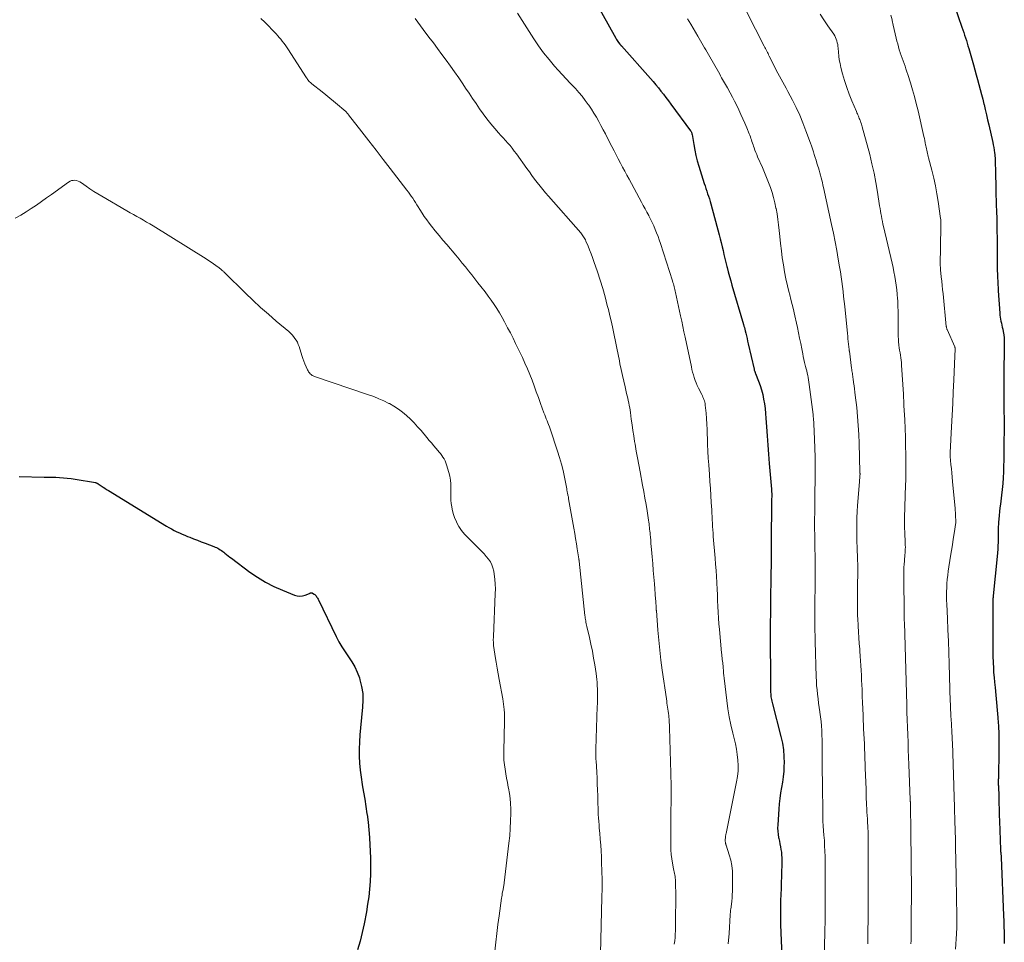
# Model space of a CAD drawing. Units: feet. Extents: x 1915000 to 1920034, y 560000 to 565000.
# Drawn here: x 1915912 to 1916091, y 561558 to 561726 of the extents above; entities that cross this region are included whole.
import ezdxf

# ---------------------------------------------------------------- set-up
doc = ezdxf.new("R2010")
doc.units = ezdxf.units.FT
doc.header["$LTSCALE"] = 100
doc.header["$MEASUREMENT"] = 0
doc.layers.add('CONTOUR INDEX', color=32, linetype='Continuous', lineweight=25)
doc.layers.add('CONTOUR INTERMEDIATE', color=40, linetype='Continuous', lineweight=15)

msp = doc.modelspace()

# ---------------------------------------------------------------- linework, layer by layer
at = {"layer": 'CONTOUR INDEX', "flags": 128}
for points, elevation in [([(1916015.5, 561731.35), (1916020.42, 561722.47), (1916020.54, 561722.27), (1916020.66, 561722.07), (1916020.79, 561721.88), (1916020.93, 561721.69), (1916021.14, 561721.41), (1916021.17, 561721.37), (1916021.21, 561721.32), (1916021.24, 561721.28), (1916021.28, 561721.24), (1916021.32, 561721.2), (1916021.36, 561721.16), (1916021.4, 561721.12), (1916021.43, 561721.08), (1916026.73, 561715.15), (1916027.22, 561714.59), (1916027.7, 561714.03), (1916028.17, 561713.46), (1916028.63, 561712.88), (1916029.08, 561712.29), (1916029.53, 561711.7), (1916029.98, 561711.11), (1916030.42, 561710.52), (1916034, 561705.66), (1916034.05, 561705.58), (1916034.1, 561705.5), (1916034.15, 561705.41), (1916034.18, 561705.32), (1916034.22, 561705.22), (1916034.24, 561705.14), (1916034.26, 561705.05), (1916034.28, 561704.96), (1916034.58, 561703.15), (1916034.77, 561702.16), (1916034.98, 561701.18), (1916035.23, 561700.2), (1916035.51, 561699.24), (1916036.49, 561696.1), (1916036.64, 561695.63), (1916036.79, 561695.16), (1916036.95, 561694.7), (1916037.11, 561694.23), (1916037.27, 561693.77), (1916037.43, 561693.3), (1916037.57, 561692.83), (1916037.7, 561692.36), (1916039.2, 561686.77), (1916039.39, 561686.05), (1916039.57, 561685.33), (1916039.74, 561684.6), (1916039.9, 561683.88), (1916040.06, 561683.15), (1916040.23, 561682.43), (1916040.41, 561681.71), (1916040.6, 561680.99), (1916040.64, 561680.81), (1916040.86, 561680.01), (1916041.08, 561679.21), (1916041.3, 561678.41), (1916041.53, 561677.61), (1916043.61, 561670.48), (1916043.7, 561670.18), (1916043.78, 561669.89), (1916043.86, 561669.59), (1916043.93, 561669.29), (1916044.03, 561668.9), (1916044.15, 561668.41), (1916044.27, 561667.92), (1916044.38, 561667.42), (1916044.5, 561666.93), (1916045.54, 561662.36), (1916045.57, 561662.26), (1916045.59, 561662.16), (1916045.63, 561662.06), (1916045.66, 561661.96), (1916045.7, 561661.87), (1916045.73, 561661.77), (1916045.77, 561661.67), (1916045.81, 561661.57), (1916046.36, 561660.18), (1916046.65, 561659.38), (1916046.91, 561658.57), (1916047.11, 561657.75), (1916047.28, 561656.91), (1916047.29, 561656.88), (1916047.42, 561656.03), (1916047.54, 561655.17), (1916047.63, 561654.31), (1916047.71, 561653.44), (1916047.82, 561651.86), (1916047.93, 561650.2), (1916048.06, 561648.54), (1916048.19, 561646.88), (1916048.32, 561645.22), (1916048.71, 561640.54), (1916048.72, 561640.45), (1916048.73, 561640.36), (1916048.73, 561640.26), (1916048.74, 561640.17), (1916048.74, 561640.08), (1916048.74, 561639.99), (1916048.75, 561639.9), (1916048.75, 561639.81), (1916048.75, 561639.72), (1916048.75, 561639.63), (1916048.75, 561639.55), (1916048.75, 561639.46), (1916048.74, 561638.49), (1916048.74, 561637.92), (1916048.74, 561637.35), (1916048.73, 561636.78), (1916048.72, 561636.21), (1916048.67, 561632.93), (1916048.66, 561631.85), (1916048.65, 561630.78), (1916048.64, 561629.71), (1916048.64, 561628.64), (1916048.64, 561627.57), (1916048.63, 561626.5), (1916048.62, 561625.43), (1916048.6, 561624.36), (1916048.55, 561620.74), (1916048.54, 561619.7), (1916048.52, 561618.66), (1916048.51, 561617.62), (1916048.5, 561616.58), (1916048.49, 561615.55), (1916048.49, 561614.51), (1916048.49, 561613.47), (1916048.49, 561612.43), (1916048.49, 561612.39), (1916048.5, 561611.33), (1916048.5, 561610.27), (1916048.51, 561609.21), (1916048.51, 561608.15), (1916048.52, 561607.03), (1916048.52, 561606.37), (1916048.53, 561605.71), (1916048.54, 561605.05), (1916048.55, 561604.39), (1916048.56, 561603.59), (1916048.57, 561603.33), (1916048.59, 561603.07), (1916048.62, 561602.81), (1916048.67, 561602.55), (1916048.72, 561602.3), (1916048.77, 561602.04), (1916048.83, 561601.78), (1916048.89, 561601.53), (1916050.43, 561595.6), (1916050.69, 561594.4), (1916050.88, 561593.19), (1916050.97, 561591.97), (1916050.99, 561590.74), (1916050.98, 561590.26), (1916050.93, 561589.27), (1916050.85, 561588.28), (1916050.71, 561587.29), (1916050.55, 561586.31), (1916050.37, 561585.33), (1916050.22, 561584.35), (1916050.11, 561583.36), (1916050.03, 561582.37), (1916049.84, 561579.54), (1916049.83, 561578.96), (1916049.85, 561578.38), (1916049.91, 561577.8), (1916050.01, 561577.22), (1916050.05, 561577.06), (1916050.15, 561576.56), (1916050.25, 561576.07), (1916050.34, 561575.57), (1916050.43, 561575.07), (1916050.51, 561574.57), (1916050.56, 561574.07), (1916050.58, 561573.56), (1916050.58, 561573.06), (1916050.51, 561570.17), (1916050.48, 561569.07), (1916050.45, 561567.97), (1916050.41, 561566.87), (1916050.37, 561565.77), (1916050.34, 561564.67), (1916050.33, 561563.57), (1916050.35, 561562.47), (1916050.38, 561561.37), (1916050.62, 561555.7)], 1100), ([(1916081.99, 561728.34), (1916083.34, 561724.47), (1916083.5, 561723.99), (1916083.66, 561723.52), (1916083.82, 561723.04), (1916083.97, 561722.56), (1916084.13, 561722.08), (1916084.27, 561721.6), (1916084.42, 561721.12), (1916084.56, 561720.64), (1916085.42, 561717.62), (1916085.67, 561716.74), (1916085.92, 561715.85), (1916086.16, 561714.96), (1916086.4, 561714.07), (1916086.64, 561713.17), (1916086.88, 561712.28), (1916087.1, 561711.39), (1916087.33, 561710.49), (1916087.34, 561710.43), (1916087.56, 561709.51), (1916087.78, 561708.58), (1916088, 561707.65), (1916088.21, 561706.72), (1916088.92, 561703.54), (1916089.02, 561703.08), (1916089.11, 561702.61), (1916089.18, 561702.15), (1916089.25, 561701.68), (1916089.3, 561701.32), (1916089.33, 561701.03), (1916089.35, 561700.73), (1916089.37, 561700.44), (1916089.38, 561700.14), (1916089.38, 561699.85), (1916089.39, 561699.55), (1916089.39, 561699.26), (1916089.4, 561698.96), (1916089.5, 561694.43), (1916089.52, 561693.8), (1916089.53, 561693.18), (1916089.56, 561692.55), (1916089.58, 561691.93), (1916089.61, 561691.3), (1916089.63, 561690.68), (1916089.65, 561690.05), (1916089.67, 561689.43), (1916089.69, 561688.44), (1916089.7, 561687.35), (1916089.72, 561686.27), (1916089.72, 561685.18), (1916089.73, 561684.1), (1916089.72, 561682.81), (1916089.72, 561682.37), (1916089.72, 561681.93), (1916089.73, 561681.49), (1916089.73, 561681.05), (1916089.74, 561680.61), (1916089.76, 561680.17), (1916089.77, 561679.73), (1916089.79, 561679.29), (1916089.8, 561678.96), (1916089.83, 561678.36), (1916089.86, 561677.75), (1916089.89, 561677.15), (1916089.93, 561676.55), (1916090.19, 561672.54), (1916090.22, 561672.16), (1916090.27, 561671.79), (1916090.33, 561671.42), (1916090.41, 561671.06), (1916090.5, 561670.69), (1916090.58, 561670.33), (1916090.66, 561669.96), (1916090.74, 561669.59), (1916090.82, 561669.17), (1916090.92, 561668.59), (1916090.99, 561668.01), (1916091.02, 561667.43), (1916091.03, 561666.84), (1916090.98, 561664.38), (1916090.97, 561663.5), (1916090.95, 561662.62), (1916090.94, 561661.73), (1916090.93, 561660.85), (1916090.92, 561659.97), (1916090.92, 561659.08), (1916090.92, 561658.2), (1916090.94, 561657.32), (1916090.94, 561656.85), (1916090.96, 561655.73), (1916090.97, 561654.61), (1916090.98, 561653.5), (1916090.98, 561652.38), (1916090.97, 561647.9), (1916090.96, 561646.84), (1916090.94, 561645.78), (1916090.91, 561644.72), (1916090.87, 561643.67), (1916090.81, 561642.61), (1916090.74, 561641.56), (1916090.64, 561640.5), (1916090.52, 561639.45), (1916090.31, 561637.8), (1916090.23, 561637.13), (1916090.16, 561636.46), (1916090.1, 561635.78), (1916090.04, 561635.11), (1916089.99, 561634.53), (1916089.96, 561634.14), (1916089.94, 561633.76), (1916089.94, 561633.38), (1916089.94, 561632.99), (1916089.94, 561632.61), (1916089.94, 561632.22), (1916089.94, 561631.84), (1916089.93, 561631.46), (1916089.91, 561630.92), (1916089.88, 561630.27), (1916089.85, 561629.62), (1916089.8, 561628.97), (1916089.74, 561628.32), (1916089.01, 561621.14), (1916089, 561620.99), (1916088.98, 561620.85), (1916088.97, 561620.7), (1916088.96, 561620.56), (1916088.95, 561620.41), (1916088.94, 561620.27), (1916088.94, 561620.12), (1916088.93, 561619.97), (1916088.93, 561619.68), (1916088.93, 561619.39), (1916088.92, 561619.1), (1916088.92, 561618.8), (1916088.92, 561618.51), (1916088.96, 561612.16), (1916088.96, 561611.92), (1916088.96, 561611.68), (1916088.96, 561611.44), (1916088.96, 561611.2), (1916088.96, 561610.96), (1916088.96, 561610.71), (1916088.97, 561610.47), (1916088.97, 561610.23), (1916089.01, 561608.95), (1916089.04, 561608.08), (1916089.09, 561607.2), (1916089.16, 561606.32), (1916089.24, 561605.44), (1916089.35, 561604.47), (1916089.49, 561603.11), (1916089.62, 561601.75), (1916089.74, 561600.38), (1916089.85, 561599.02), (1916089.86, 561598.9), (1916089.96, 561597.48), (1916090.02, 561596.05), (1916090.04, 561594.63), (1916090.04, 561593.2), (1916089.95, 561587.97), (1916089.94, 561587.8), (1916089.94, 561587.63), (1916089.94, 561587.46), (1916089.94, 561587.29), (1916089.94, 561587), (1916089.94, 561586.98), (1916089.94, 561586.95), (1916089.94, 561586.93), (1916089.94, 561586.9), (1916089.94, 561586.81), (1916089.94, 561586.79), (1916089.94, 561586.76), (1916089.94, 561586.74), (1916089.95, 561586.72), (1916090.01, 561584.58), (1916090.05, 561583.49), (1916090.08, 561582.4), (1916090.12, 561581.31), (1916090.15, 561580.22), (1916090.27, 561576.83), (1916090.28, 561576.46), (1916090.29, 561576.08), (1916090.31, 561575.71), (1916090.33, 561575.34), (1916090.36, 561574.63), (1916090.36, 561574.61), (1916090.36, 561574.59), (1916090.36, 561574.57), (1916090.37, 561574.56), (1916090.38, 561574.48), (1916090.38, 561574.46), (1916090.38, 561574.44), (1916090.38, 561574.42), (1916090.39, 561574.4), (1916090.41, 561574.17), (1916090.43, 561574.04), (1916090.44, 561573.9), (1916090.45, 561573.77), (1916090.46, 561573.63), (1916090.91, 561563.09), (1916090.95, 561562.06), (1916090.97, 561561.04), (1916090.99, 561560.01), (1916090.99, 561558.98), (1916090.99, 561557.96)], 1080), ([(1915911.97, 561642.83), (1915916.49, 561642.74), (1915917.19, 561642.73), (1915917.9, 561642.71), (1915918.61, 561642.69), (1915919.31, 561642.66), (1915920.02, 561642.62), (1915920.72, 561642.56), (1915921.42, 561642.47), (1915922.12, 561642.36), (1915925.83, 561641.72), (1915925.9, 561641.71), (1915925.96, 561641.69), (1915926.03, 561641.66), (1915926.1, 561641.64), (1915926.16, 561641.61), (1915926.23, 561641.57), (1915926.29, 561641.54), (1915926.35, 561641.5), (1915926.88, 561641.13), (1915927.21, 561640.91), (1915927.54, 561640.7), (1915927.87, 561640.48), (1915928.2, 561640.28), (1915938.73, 561633.84), (1915939.19, 561633.56), (1915939.66, 561633.3), (1915940.13, 561633.05), (1915940.61, 561632.81), (1915941.1, 561632.58), (1915941.59, 561632.36), (1915942.08, 561632.15), (1915942.58, 561631.95), (1915942.97, 561631.8), (1915943.67, 561631.53), (1915944.37, 561631.26)], 1120), ([(1915944.37, 561631.26), (1915945.07, 561630.99), (1915945.77, 561630.72), (1915947.33, 561630.12), (1915947.57, 561630.02), (1915947.82, 561629.92), (1915948.05, 561629.8), (1915948.29, 561629.67), (1915948.52, 561629.54), (1915948.74, 561629.39), (1915948.96, 561629.24), (1915949.16, 561629.07), (1915949.35, 561628.92), (1915949.65, 561628.68), (1915949.95, 561628.44), (1915950.25, 561628.2), (1915950.56, 561627.97), (1915953.89, 561625.48), (1915955.29, 561624.52), (1915956.74, 561623.63), (1915958.25, 561622.86), (1915959.81, 561622.17), (1915962.04, 561621.28), (1915962.51, 561621.16), (1915962.98, 561621.1), (1915963.46, 561621.16), (1915963.93, 561621.28), (1915964.73, 561621.6), (1915964.8, 561621.63), (1915964.88, 561621.66), (1915964.95, 561621.68), (1915965.03, 561621.71), (1915965.1, 561621.72), (1915965.17, 561621.72), (1915965.24, 561621.7), (1915965.3, 561621.66), (1915965.59, 561621.47), (1915965.72, 561621.37), (1915965.84, 561621.26), (1915965.95, 561621.13), (1915966.04, 561621), (1915966.13, 561620.86), (1915966.21, 561620.71), (1915966.29, 561620.57), (1915966.36, 561620.42), (1915969.59, 561613.78), (1915970.09, 561612.82), (1915970.63, 561611.88), (1915971.22, 561610.97), (1915971.85, 561610.08), (1915972.45, 561609.19), (1915972.98, 561608.26), (1915973.42, 561607.28), (1915973.8, 561606.26), (1915973.91, 561605.9), (1915974.21, 561604.67), (1915974.41, 561603.43), (1915974.46, 561602.17), (1915974.4, 561600.91), (1915974.02, 561597.19), (1915973.91, 561595.9), (1915973.83, 561594.61), (1915973.79, 561593.32), (1915973.79, 561592.03), (1915973.85, 561590.74), (1915973.94, 561589.46), (1915974.11, 561588.18), (1915974.31, 561586.9), (1915974.33, 561586.81), (1915974.56, 561585.5), (1915974.79, 561584.18), (1915974.99, 561582.86), (1915975.18, 561581.54), (1915975.2, 561581.41), (1915975.38, 561580.01), (1915975.53, 561578.62), (1915975.64, 561577.22), (1915975.73, 561575.82), (1915975.78, 561574.84), (1915975.82, 561573.44), (1915975.84, 561572.05), (1915975.81, 561570.66), (1915975.75, 561569.26), (1915975.65, 561567.87), (1915975.5, 561566.49), (1915975.31, 561565.11), (1915975.08, 561563.73), (1915974.68, 561561.58), (1915974.33, 561559.98), (1915973.94, 561558.4), (1915973.45, 561556.85)], 1120)]:
    msp.add_lwpolyline(points, dxfattribs=dict(at, elevation=elevation))
at = {"layer": 'CONTOUR INTERMEDIATE', "flags": 128}
for points, elevation in [([(1916002.56, 561727.04), (1916005.51, 561722.39), (1916006.38, 561721.09), (1916007.3, 561719.82), (1916008.28, 561718.6), (1916009.29, 561717.41), (1916009.96, 561716.67), (1916010.68, 561715.88), (1916011.41, 561715.09), (1916012.14, 561714.31), (1916012.88, 561713.53), (1916013.06, 561713.33), (1916013.7, 561712.64), (1916014.3, 561711.93), (1916014.87, 561711.19), (1916015.42, 561710.43), (1916015.5, 561710.31), (1916015.98, 561709.59), (1916016.45, 561708.87), (1916016.89, 561708.12), (1916017.31, 561707.37), (1916017.72, 561706.61), (1916018.13, 561705.85), (1916018.53, 561705.08), (1916018.93, 561704.31), (1916019.72, 561702.78), (1916020.1, 561702.03), (1916020.49, 561701.29), (1916020.87, 561700.55), (1916021.26, 561699.8), (1916021.65, 561699.06), (1916022.04, 561698.32), (1916022.44, 561697.58), (1916022.83, 561696.84), (1916025.06, 561692.71), (1916025.4, 561692.09), (1916025.73, 561691.48), (1916026.06, 561690.86), (1916026.39, 561690.24), (1916026.41, 561690.2), (1916026.72, 561689.6), (1916027.02, 561688.99), (1916027.31, 561688.37), (1916027.58, 561687.74), (1916027.84, 561687.11), (1916028.09, 561686.47), (1916028.31, 561685.83), (1916028.53, 561685.18), (1916030.72, 561678.37), (1916030.8, 561678.11), (1916030.88, 561677.85), (1916030.95, 561677.59), (1916031.02, 561677.32), (1916031.09, 561677.06), (1916031.15, 561676.8), (1916031.22, 561676.53), (1916031.28, 561676.26), (1916032.19, 561672.04), (1916032.4, 561671.08), (1916032.61, 561670.11), (1916032.81, 561669.15), (1916033.01, 561668.18), (1916034.15, 561662.77), (1916034.26, 561662.27), (1916034.38, 561661.78), (1916034.52, 561661.29), (1916034.67, 561660.8), (1916034.84, 561660.31), (1916035.02, 561659.84), (1916035.22, 561659.37), (1916035.44, 561658.91), (1916036.04, 561657.73), (1916036.15, 561657.5), (1916036.25, 561657.27), (1916036.35, 561657.04), (1916036.44, 561656.81), (1916036.52, 561656.57), (1916036.58, 561656.33), (1916036.63, 561656.08), (1916036.66, 561655.83), (1916036.81, 561654.35), (1916036.89, 561653.36), (1916036.96, 561652.37), (1916037.01, 561651.37), (1916037.05, 561650.38), (1916037.06, 561649.89), (1916037.1, 561648.66), (1916037.16, 561647.42), (1916037.22, 561646.18), (1916037.31, 561644.95), (1916037.43, 561643.22), (1916037.52, 561641.95), (1916037.61, 561640.67), (1916037.68, 561639.4), (1916037.76, 561638.13), (1916037.84, 561636.8), (1916037.87, 561636.19), (1916037.91, 561635.58), (1916037.94, 561634.98), (1916037.98, 561634.37), (1916038.01, 561633.76), (1916038.05, 561633.16), (1916038.1, 561632.55), (1916038.14, 561631.95), (1916038.47, 561627.99), (1916038.56, 561626.88), (1916038.64, 561625.77), (1916038.7, 561624.67), (1916038.76, 561623.56), (1916038.77, 561623.45), (1916038.82, 561622.39), (1916038.87, 561621.34), (1916038.91, 561620.28), (1916038.96, 561619.22), (1916039.02, 561618.17), (1916039.08, 561617.11), (1916039.16, 561616.06), (1916039.25, 561615.01), (1916039.63, 561610.81), (1916039.66, 561610.51), (1916039.69, 561610.21), (1916039.73, 561609.91), (1916039.77, 561609.61), (1916039.8, 561609.31), (1916039.84, 561609.01), (1916039.87, 561608.71), (1916039.9, 561608.41), (1916039.93, 561608.07), (1916039.98, 561607.6), (1916040.02, 561607.13), (1916040.07, 561606.66), (1916040.13, 561606.18), (1916040.6, 561602.14), (1916040.8, 561600.65), (1916041.04, 561599.16), (1916041.34, 561597.69), (1916041.68, 561596.22), (1916041.93, 561595.23), (1916042.15, 561594.26), (1916042.34, 561593.28), (1916042.48, 561592.3), (1916042.6, 561591.31), (1916042.64, 561590.32), (1916042.63, 561589.33), (1916042.53, 561588.35), (1916042.38, 561587.37), (1916040.46, 561577.97), (1916040.43, 561577.83), (1916040.4, 561577.68), (1916040.38, 561577.53), (1916040.36, 561577.38), (1916040.34, 561577.24), (1916040.33, 561577.09), (1916040.32, 561576.94), (1916040.32, 561576.79), (1916040.32, 561576.51), (1916040.33, 561576.42), (1916040.33, 561576.33), (1916040.35, 561576.24), (1916040.37, 561576.16), (1916040.39, 561576.07), (1916040.42, 561575.99), (1916040.44, 561575.91), (1916040.47, 561575.82), (1916041.05, 561574.08), (1916041.32, 561573.12), (1916041.52, 561572.14), (1916041.62, 561571.15), (1916041.65, 561570.16), (1916041.61, 561567.45), (1916041.59, 561566.86), (1916041.55, 561566.28), (1916041.49, 561565.7), (1916041.42, 561565.11), (1916041.3, 561564.19), (1916041.28, 561564.07), (1916041.27, 561563.95), (1916041.25, 561563.83), (1916041.24, 561563.7), (1916041.24, 561563.58), (1916041.23, 561563.46), (1916041.22, 561563.33), (1916041.21, 561563.21), (1916041.01, 561559.77), (1916040.86, 561557.93)], 1104), ([(1916044.25, 561727.19), (1916047.41, 561721.04), (1916047.52, 561720.82), (1916047.64, 561720.59), (1916047.75, 561720.36), (1916047.86, 561720.14), (1916047.97, 561719.91), (1916048.08, 561719.68), (1916048.2, 561719.46), (1916048.31, 561719.23), (1916049.3, 561717.24), (1916049.59, 561716.68), (1916049.88, 561716.13), (1916050.18, 561715.58), (1916050.49, 561715.03), (1916050.8, 561714.48), (1916051.1, 561713.93), (1916051.4, 561713.38), (1916051.69, 561712.82), (1916052.53, 561711.24), (1916053.21, 561709.88), (1916053.85, 561708.5), (1916054.43, 561707.1), (1916054.98, 561705.68), (1916055.8, 561703.42), (1916055.99, 561702.9), (1916056.16, 561702.38), (1916056.33, 561701.86), (1916056.5, 561701.34), (1916056.66, 561700.81), (1916056.81, 561700.29), (1916056.97, 561699.76), (1916057.13, 561699.24), (1916057.23, 561698.94), (1916057.36, 561698.49), (1916057.49, 561698.04), (1916057.61, 561697.6), (1916057.73, 561697.14), (1916057.85, 561696.69), (1916057.96, 561696.24), (1916058.06, 561695.79), (1916058.16, 561695.33), (1916059.63, 561688.6), (1916059.96, 561687.03), (1916060.27, 561685.46), (1916060.57, 561683.88), (1916060.85, 561682.31), (1916061.08, 561680.94), (1916061.23, 561680.05), (1916061.37, 561679.15), (1916061.5, 561678.25), (1916061.62, 561677.34), (1916061.73, 561676.44), (1916061.83, 561675.54), (1916061.93, 561674.63), (1916062.02, 561673.73), (1916062.52, 561668.84), (1916062.57, 561668.34), (1916062.62, 561667.85), (1916062.67, 561667.35), (1916062.73, 561666.86), (1916062.83, 561665.91), (1916062.83, 561665.89), (1916062.84, 561665.87), (1916062.84, 561665.84), (1916062.84, 561665.82), (1916062.86, 561665.72), (1916062.86, 561665.69), (1916062.86, 561665.67), (1916062.87, 561665.64), (1916062.87, 561665.62), (1916063.28, 561662.55), (1916063.31, 561662.3), (1916063.34, 561662.05), (1916063.38, 561661.8), (1916063.41, 561661.55), (1916063.44, 561661.3), (1916063.48, 561661.06), (1916063.51, 561660.81), (1916063.55, 561660.56), (1916063.65, 561659.9), (1916063.73, 561659.33), (1916063.81, 561658.75), (1916063.88, 561658.17), (1916063.95, 561657.59), (1916064.2, 561655.37), (1916064.36, 561653.75), (1916064.49, 561652.12), (1916064.58, 561650.5), (1916064.65, 561648.87), (1916064.8, 561643.61), (1916064.8, 561643.56), (1916064.8, 561643.51), (1916064.8, 561643.46), (1916064.81, 561643.41), (1916064.81, 561643.35), (1916064.81, 561643.33), (1916064.81, 561643.31), (1916064.81, 561643.28), (1916064.81, 561643.26), (1916064.81, 561643.17), (1916064.8, 561643.15), (1916064.8, 561643.12), (1916064.8, 561643.1), (1916064.8, 561643.08), (1916064.77, 561642.71), (1916064.75, 561642.5), (1916064.73, 561642.29), (1916064.71, 561642.08), (1916064.7, 561641.87), (1916064.36, 561637.59), (1916064.29, 561636.47), (1916064.23, 561635.35), (1916064.2, 561634.24), (1916064.2, 561633.12), (1916064.2, 561632.48), (1916064.21, 561631.68), (1916064.23, 561630.88), (1916064.26, 561630.08), (1916064.3, 561629.27), (1916064.34, 561628.47), (1916064.37, 561627.67), (1916064.38, 561626.87), (1916064.39, 561626.07), (1916064.37, 561622.39), (1916064.37, 561621.84), (1916064.36, 561621.28), (1916064.35, 561620.72), (1916064.34, 561620.16), (1916064.33, 561619.69), (1916064.33, 561619.37), (1916064.33, 561619.04), (1916064.33, 561618.72), (1916064.34, 561618.39), (1916064.34, 561618.07), (1916064.36, 561617.74), (1916064.37, 561617.42), (1916064.39, 561617.1), (1916064.48, 561615.64), (1916064.54, 561614.59), (1916064.61, 561613.54), (1916064.68, 561612.49), (1916064.76, 561611.44), (1916064.78, 561611.09), (1916064.84, 561610.22), (1916064.9, 561609.35), (1916064.96, 561608.47), (1916065.01, 561607.6), (1916065.05, 561606.73), (1916065.1, 561605.86), (1916065.13, 561604.99), (1916065.17, 561604.11), (1916065.21, 561602.89), (1916065.25, 561601.75), (1916065.3, 561600.61), (1916065.35, 561599.48), (1916065.4, 561598.34), (1916065.42, 561597.89), (1916065.46, 561596.98), (1916065.51, 561596.07), (1916065.55, 561595.16), (1916065.59, 561594.25), (1916065.64, 561593.33), (1916065.67, 561592.42), (1916065.71, 561591.51), (1916065.74, 561590.6), (1916065.76, 561589.87), (1916065.8, 561588.59), (1916065.85, 561587.31), (1916065.9, 561586.03), (1916065.95, 561584.75), (1916066.01, 561583.11), (1916066.04, 561582.49), (1916066.07, 561581.87), (1916066.11, 561581.25), (1916066.14, 561580.63), (1916066.16, 561580.39), (1916066.19, 561579.89), (1916066.22, 561579.38), (1916066.24, 561578.88), (1916066.27, 561578.38), (1916066.28, 561577.88), (1916066.3, 561577.37), (1916066.3, 561576.87), (1916066.31, 561576.37), (1916066.31, 561575.49), (1916066.31, 561574.55), (1916066.31, 561573.61), (1916066.31, 561572.67), (1916066.3, 561571.72), (1916066.29, 561570.62), (1916066.29, 561569.12), (1916066.28, 561567.63), (1916066.27, 561566.13), (1916066.26, 561564.63), (1916066.21, 561557.92)], 1092), ([(1916057.54, 561726.86), (1916058.25, 561725.8), (1916058.97, 561724.75), (1916060.03, 561723.19), (1916060.21, 561722.91), (1916060.36, 561722.61), (1916060.49, 561722.31), (1916060.6, 561721.99), (1916060.68, 561721.67), (1916060.75, 561721.34), (1916060.79, 561721.01), (1916060.83, 561720.68), (1916060.87, 561719.94), (1916060.94, 561719.24), (1916061.03, 561718.55), (1916061.17, 561717.86), (1916061.33, 561717.18), (1916061.65, 561716.02), (1916062.01, 561714.78), (1916062.41, 561713.55), (1916062.85, 561712.33), (1916063.33, 561711.13), (1916064.16, 561709.14), (1916064.24, 561708.94), (1916064.33, 561708.74), (1916064.41, 561708.53), (1916064.5, 561708.33), (1916064.59, 561708.13), (1916064.67, 561707.92), (1916064.76, 561707.72), (1916064.83, 561707.51), (1916064.87, 561707.41), (1916064.97, 561707.15), (1916065.06, 561706.88), (1916065.14, 561706.62), (1916065.21, 561706.35), (1916066.56, 561701.36), (1916066.98, 561699.66), (1916067.37, 561697.96), (1916067.7, 561696.25), (1916067.99, 561694.53), (1916068.37, 561692.03), (1916068.45, 561691.56), (1916068.52, 561691.08), (1916068.6, 561690.61), (1916068.68, 561690.13), (1916068.77, 561689.66), (1916068.87, 561689.19), (1916068.97, 561688.72), (1916069.07, 561688.25), (1916070.62, 561681.62), (1916070.8, 561680.81), (1916070.96, 561680.01), (1916071.12, 561679.2), (1916071.26, 561678.39), (1916071.38, 561677.58), (1916071.49, 561676.77), (1916071.57, 561675.95), (1916071.63, 561675.13), (1916071.65, 561674.81), (1916071.7, 561673.82), (1916071.73, 561672.84), (1916071.75, 561671.86), (1916071.76, 561670.87), (1916071.75, 561668.8), (1916071.76, 561668.3), (1916071.78, 561667.79), (1916071.82, 561667.29), (1916071.87, 561666.78), (1916071.88, 561666.68), (1916071.94, 561666.23), (1916072, 561665.77), (1916072.08, 561665.33), (1916072.15, 561664.88), (1916072.23, 561664.43), (1916072.29, 561663.98), (1916072.34, 561663.53), (1916072.37, 561663.07), (1916072.69, 561657.79), (1916072.7, 561657.54), (1916072.72, 561657.28), (1916072.73, 561657.02), (1916072.74, 561656.77), (1916072.75, 561656.51), (1916072.76, 561656.25), (1916072.78, 561656), (1916072.79, 561655.74), (1916072.93, 561653.11), (1916073.01, 561651.54), (1916073.07, 561649.97), (1916073.1, 561648.4), (1916073.13, 561646.83), (1916073.14, 561645.19), (1916073.14, 561643.79), (1916073.12, 561642.4), (1916073.09, 561641.01), (1916073.03, 561639.61), (1916073, 561638.86), (1916072.96, 561637.84), (1916072.93, 561636.82), (1916072.91, 561635.81), (1916072.91, 561634.79), (1916072.91, 561634.12), (1916072.91, 561633.44), (1916072.93, 561632.75), (1916072.95, 561632.07), (1916072.99, 561631.38), (1916073.03, 561630.71), (1916073.04, 561630.36), (1916073.05, 561630.01), (1916073.04, 561629.66), (1916073.02, 561629.31), (1916072.99, 561628.96), (1916072.97, 561628.61), (1916072.94, 561628.26), (1916072.91, 561627.91), (1916072.86, 561627.47), (1916072.82, 561626.9), (1916072.78, 561626.33), (1916072.77, 561625.76), (1916072.76, 561625.19), (1916072.83, 561617.29), (1916072.83, 561617.19), (1916072.83, 561617.1), (1916072.84, 561617), (1916072.84, 561616.9), (1916072.84, 561616.86), (1916072.84, 561616.78), (1916072.85, 561616.71), (1916072.85, 561616.63), (1916072.85, 561616.55), (1916072.86, 561616.4), (1916072.86, 561616.32), (1916073.3, 561601.35), (1916073.34, 561599.99), (1916073.38, 561598.63), (1916073.43, 561597.27), (1916073.48, 561595.92), (1916073.53, 561594.56), (1916073.58, 561593.2), (1916073.63, 561591.84), (1916073.69, 561590.49), (1916073.94, 561584.07), (1916073.95, 561583.98), (1916073.95, 561583.9), (1916073.95, 561583.81), (1916073.96, 561583.73), (1916073.96, 561583.56), (1916073.96, 561583.5), (1916074, 561581.24), (1916074.02, 561580.12), (1916074.03, 561578.99), (1916074.04, 561577.86), (1916074.06, 561576.74), (1916074.08, 561574.54), (1916074.08, 561573.89), (1916074.09, 561573.25), (1916074.1, 561572.61), (1916074.11, 561571.96), (1916074.12, 561571.02), (1916074.13, 561570.85), (1916074.13, 561570.68), (1916074.13, 561570.51), (1916074.13, 561570.34), (1916074.14, 561570.17), (1916074.14, 561570), (1916074.14, 561569.82), (1916074.14, 561569.65), (1916074.13, 561560.31), (1916074.12, 561559.71), (1916074.11, 561559.1), (1916074.09, 561558.5), (1916074.06, 561557.89)], 1088), ([(1915955.91, 561726.05), (1915956.61, 561725.39), (1915957.28, 561724.71), (1915957.95, 561724.02), (1915958.68, 561723.25), (1915958.97, 561722.93), (1915959.25, 561722.61), (1915959.53, 561722.28), (1915959.8, 561721.94), (1915960.05, 561721.6), (1915960.31, 561721.25), (1915960.55, 561720.89), (1915960.79, 561720.54), (1915964.19, 561715.28), (1915964.29, 561715.13), (1915964.4, 561714.98), (1915964.52, 561714.84), (1915964.64, 561714.7), (1915964.77, 561714.56), (1915964.9, 561714.44), (1915965.04, 561714.31), (1915965.18, 561714.19), (1915967.02, 561712.74), (1915967.73, 561712.18), (1915968.43, 561711.6), (1915969.13, 561711.03), (1915969.83, 561710.44), (1915970.97, 561709.48), (1915971.09, 561709.37), (1915971.21, 561709.26), (1915971.33, 561709.15), (1915971.44, 561709.03), (1915971.55, 561708.91), (1915971.65, 561708.79), (1915971.76, 561708.67), (1915971.86, 561708.54), (1915974.25, 561705.47), (1915975.54, 561703.81), (1915976.83, 561702.14), (1915978.12, 561700.47), (1915979.41, 561698.81), (1915982.44, 561694.89), (1915982.71, 561694.52), (1915982.99, 561694.15), (1915983.25, 561693.77), (1915983.5, 561693.39), (1915983.75, 561693), (1915984, 561692.61), (1915984.25, 561692.22), (1915984.49, 561691.82), (1915984.79, 561691.33), (1915985.19, 561690.7), (1915985.61, 561690.07), (1915986.05, 561689.46), (1915986.51, 561688.87), (1915986.92, 561688.34), (1915987.6, 561687.49), (1915988.29, 561686.65), (1915988.98, 561685.81), (1915989.69, 561684.98), (1915991.35, 561683.03), (1915991.93, 561682.33), (1915992.52, 561681.63), (1915993.09, 561680.92), (1915993.66, 561680.21), (1915994.22, 561679.5), (1915994.78, 561678.78), (1915995.34, 561678.06), (1915995.9, 561677.34), (1915996.66, 561676.37), (1915997.21, 561675.63), (1915997.76, 561674.88), (1915998.28, 561674.11), (1915998.78, 561673.34), (1915999.27, 561672.55), (1915999.74, 561671.75), (1916000.19, 561670.94), (1916000.63, 561670.12), (1916000.76, 561669.87), (1916001.25, 561668.92), (1916001.74, 561667.97), (1916002.21, 561667.01), (1916002.68, 561666.05), (1916003.43, 561664.48), (1916003.91, 561663.46), (1916004.36, 561662.43), (1916004.78, 561661.39), (1916005.19, 561660.34), (1916005.58, 561659.29), (1916005.96, 561658.24), (1916006.35, 561657.18), (1916006.74, 561656.12), (1916007.36, 561654.43), (1916007.49, 561654.06), (1916007.63, 561653.7), (1916007.78, 561653.34), (1916007.93, 561652.98), (1916008.07, 561652.62), (1916008.21, 561652.26), (1916008.35, 561651.89), (1916008.47, 561651.52), (1916009.83, 561647.46), (1916010.2, 561646.28), (1916010.54, 561645.1), (1916010.82, 561643.91), (1916011.08, 561642.7), (1916011.49, 561640.57), (1916011.51, 561640.43), (1916011.54, 561640.29), (1916011.57, 561640.15), (1916011.6, 561640.01), (1916011.63, 561639.87), (1916011.66, 561639.73), (1916011.69, 561639.59), (1916011.72, 561639.45), (1916011.72, 561639.42), (1916011.75, 561639.27), (1916011.79, 561639.12), (1916011.81, 561638.96), (1916011.84, 561638.81), (1916012.77, 561633.45), (1916012.94, 561632.51), (1916013.1, 561631.56), (1916013.25, 561630.62), (1916013.41, 561629.67), (1916013.69, 561627.89), (1916013.7, 561627.83), (1916013.71, 561627.78), (1916013.72, 561627.73), (1916013.72, 561627.67), (1916013.73, 561627.62), (1916013.74, 561627.56), (1916013.74, 561627.51), (1916013.75, 561627.45), (1916014.8, 561617.59), (1916014.83, 561617.34), (1916014.86, 561617.09), (1916014.9, 561616.84), (1916014.94, 561616.59), (1916014.99, 561616.34), (1916015.04, 561616.09), (1916015.09, 561615.84), (1916015.15, 561615.59), (1916015.62, 561613.6), (1916015.9, 561612.35), (1916016.16, 561611.1), (1916016.39, 561609.85), (1916016.59, 561608.59), (1916016.83, 561607.05), (1916016.9, 561606.52), (1916016.96, 561605.98), (1916017.01, 561605.45), (1916017.05, 561604.91), (1916017.05, 561604.77), (1916017.08, 561604.3), (1916017.09, 561603.84), (1916017.1, 561603.37), (1916017.1, 561602.9), (1916017.09, 561602.44), (1916017.08, 561601.97), (1916017.07, 561601.51), (1916017.05, 561601.04), (1916016.77, 561593.27), (1916016.76, 561593.01), (1916016.76, 561592.75), (1916016.76, 561592.48), (1916016.77, 561592.22), (1916016.78, 561591.96), (1916016.8, 561591.69), (1916016.81, 561591.43), (1916016.82, 561591.17), (1916016.95, 561589.09), (1916017, 561588.03), (1916017.05, 561586.96), (1916017.09, 561585.89), (1916017.12, 561584.83), (1916017.14, 561583.95), (1916017.16, 561583.32), (1916017.18, 561582.69), (1916017.21, 561582.06), (1916017.24, 561581.43), (1916017.28, 561580.8), (1916017.32, 561580.17), (1916017.37, 561579.55), (1916017.42, 561578.92), (1916017.5, 561578.02), (1916017.59, 561576.95), (1916017.67, 561575.87), (1916017.73, 561574.8), (1916017.79, 561573.72), (1916017.84, 561572.72), (1916017.9, 561571.14), (1916017.93, 561569.56), (1916017.93, 561567.97), (1916017.9, 561566.39), (1916017.63, 561556.13)], 1112), ([(1915983.97, 561726.06), (1915984.45, 561725.39), (1915984.94, 561724.72), (1915985.43, 561724.06), (1915986.46, 561722.7), (1915987.25, 561721.65), (1915988.03, 561720.6), (1915988.81, 561719.54), (1915989.59, 561718.49), (1915990.36, 561717.42), (1915991.12, 561716.35), (1915991.86, 561715.27), (1915992.6, 561714.18), (1915993.11, 561713.41), (1915993.74, 561712.47), (1915994.37, 561711.53), (1915995.01, 561710.59), (1915995.64, 561709.65), (1915996.29, 561708.73), (1915996.97, 561707.82), (1915997.68, 561706.95), (1915998.41, 561706.09), (1915999.12, 561705.29), (1915999.53, 561704.83), (1915999.95, 561704.36), (1916000.37, 561703.89), (1916000.78, 561703.43), (1916001.19, 561702.96), (1916001.59, 561702.48), (1916001.97, 561701.98), (1916002.34, 561701.48), (1916004.23, 561698.82), (1916004.7, 561698.17), (1916005.17, 561697.52), (1916005.65, 561696.88), (1916006.14, 561696.24), (1916006.64, 561695.62), (1916007.14, 561694.99), (1916007.66, 561694.38), (1916008.18, 561693.77), (1916014.03, 561687.12), (1916014.17, 561686.95), (1916014.31, 561686.77), (1916014.44, 561686.59), (1916014.56, 561686.41), (1916014.68, 561686.22), (1916014.79, 561686.03), (1916014.89, 561685.83), (1916014.98, 561685.63), (1916015.38, 561684.68), (1916015.66, 561684), (1916015.93, 561683.31), (1916016.18, 561682.62), (1916016.43, 561681.92), (1916017.08, 561680), (1916017.57, 561678.5), (1916018.03, 561676.99), (1916018.46, 561675.47), (1916018.87, 561673.94), (1916019.06, 561673.21), (1916019.35, 561672.04), (1916019.62, 561670.88), (1916019.88, 561669.71), (1916020.12, 561668.53), (1916020.35, 561667.36), (1916020.59, 561666.18), (1916020.82, 561665.01), (1916021.06, 561663.84), (1916021.17, 561663.3), (1916021.39, 561662.26), (1916021.61, 561661.22), (1916021.85, 561660.18), (1916022.1, 561659.14), (1916022.39, 561657.93), (1916022.49, 561657.5), (1916022.59, 561657.07), (1916022.69, 561656.63), (1916022.78, 561656.2), (1916022.87, 561655.76), (1916022.95, 561655.32), (1916023.02, 561654.88), (1916023.08, 561654.44), (1916023.23, 561653.27), (1916023.37, 561652.24), (1916023.52, 561651.22), (1916023.67, 561650.2), (1916023.84, 561649.17), (1916023.92, 561648.71), (1916024.14, 561647.46), (1916024.36, 561646.21), (1916024.59, 561644.96), (1916024.82, 561643.71), (1916025.29, 561641.27), (1916025.51, 561640.1), (1916025.72, 561638.93), (1916025.91, 561637.76), (1916026.1, 561636.59), (1916026.35, 561634.9), (1916026.4, 561634.57), (1916026.45, 561634.24), (1916026.49, 561633.91), (1916026.53, 561633.59), (1916026.57, 561633.26), (1916026.6, 561632.93), (1916026.64, 561632.6), (1916026.67, 561632.27), (1916026.71, 561631.81), (1916026.76, 561631.25), (1916026.81, 561630.69), (1916026.86, 561630.13), (1916026.91, 561629.58), (1916027.02, 561628.24), (1916027.13, 561627.01), (1916027.23, 561625.78), (1916027.33, 561624.55), (1916027.43, 561623.32), (1916027.66, 561620.52), (1916027.68, 561620.25), (1916027.7, 561619.98), (1916027.72, 561619.71), (1916027.74, 561619.44), (1916027.76, 561619.05), (1916027.76, 561618.97), (1916027.76, 561618.9), (1916027.77, 561618.83), (1916027.77, 561618.76), (1916027.77, 561618.68), (1916027.78, 561618.61), (1916027.78, 561618.54), (1916027.79, 561618.47), (1916028.06, 561614.94), (1916028.22, 561613.1), (1916028.41, 561611.27), (1916028.63, 561609.44), (1916028.87, 561607.62), (1916029.61, 561602.42), (1916029.67, 561602.04), (1916029.72, 561601.67), (1916029.78, 561601.29), (1916029.84, 561600.92), (1916029.9, 561600.54), (1916029.95, 561600.17), (1916029.99, 561599.79), (1916030.03, 561599.42), (1916030.05, 561599.17), (1916030.09, 561598.67), (1916030.13, 561598.17), (1916030.16, 561597.66), (1916030.17, 561597.16), (1916030.41, 561588.93), (1916030.42, 561588.58), (1916030.43, 561588.23), (1916030.44, 561587.88), (1916030.45, 561587.53), (1916030.46, 561587.22), (1916030.46, 561587.02), (1916030.47, 561586.82), (1916030.47, 561586.62), (1916030.47, 561586.42), (1916030.48, 561586.22), (1916030.48, 561586.02), (1916030.48, 561585.82), (1916030.48, 561585.62), (1916030.45, 561583.5), (1916030.44, 561582.24), (1916030.43, 561580.99), (1916030.43, 561579.73), (1916030.42, 561578.47), (1916030.42, 561575.78), (1916030.44, 561574.98), (1916030.5, 561574.17), (1916030.59, 561573.37), (1916030.72, 561572.57), (1916030.91, 561571.52), (1916030.96, 561571.25), (1916031.02, 561570.98), (1916031.07, 561570.7), (1916031.13, 561570.43), (1916031.18, 561570.15), (1916031.22, 561569.88), (1916031.24, 561569.6), (1916031.26, 561569.32), (1916031.28, 561568.71), (1916031.29, 561568.13), (1916031.3, 561567.54), (1916031.3, 561566.96), (1916031.3, 561566.37), (1916031.29, 561562.14), (1916031.29, 561561.53), (1916031.28, 561560.92), (1916031.25, 561560.31), (1916031.23, 561559.7), (1916031.18, 561559.09), (1916031.12, 561558.48), (1916031.05, 561557.88)], 1108), ([(1916033.45, 561726.03), (1916034.04, 561725.03), (1916035.35, 561722.83), (1916035.59, 561722.42), (1916035.83, 561722), (1916036.08, 561721.59), (1916036.32, 561721.18), (1916036.56, 561720.76), (1916036.8, 561720.35), (1916037.04, 561719.93), (1916037.28, 561719.52), (1916039.3, 561715.93), (1916039.47, 561715.62), (1916039.65, 561715.31), (1916039.82, 561715), (1916040, 561714.69), (1916040.17, 561714.38), (1916040.35, 561714.07), (1916040.52, 561713.76), (1916040.7, 561713.45), (1916041.19, 561712.56), (1916041.6, 561711.79), (1916042, 561711.03), (1916042.39, 561710.25), (1916042.76, 561709.48), (1916042.78, 561709.44), (1916043.15, 561708.64), (1916043.51, 561707.83), (1916043.87, 561707.02), (1916044.21, 561706.21), (1916044.67, 561705.12), (1916044.78, 561704.84), (1916044.88, 561704.56), (1916044.98, 561704.28), (1916045.08, 561703.99), (1916045.17, 561703.7), (1916045.26, 561703.42), (1916045.36, 561703.13), (1916045.46, 561702.85), (1916045.55, 561702.58), (1916045.7, 561702.16), (1916045.86, 561701.74), (1916046.02, 561701.33), (1916046.2, 561700.92), (1916047.07, 561698.97), (1916047.46, 561698.08), (1916047.83, 561697.18), (1916048.18, 561696.27), (1916048.51, 561695.36), (1916048.81, 561694.44), (1916049.08, 561693.51), (1916049.32, 561692.56), (1916049.53, 561691.61), (1916049.54, 561691.54), (1916049.72, 561690.55), (1916049.88, 561689.55), (1916050.01, 561688.55), (1916050.12, 561687.55), (1916050.23, 561686.44), (1916050.36, 561685.15), (1916050.51, 561683.87), (1916050.68, 561682.58), (1916050.87, 561681.3), (1916051.09, 561680.03), (1916051.33, 561678.76), (1916051.61, 561677.5), (1916051.92, 561676.24), (1916051.96, 561676.08), (1916052.3, 561674.74), (1916052.63, 561673.41), (1916052.94, 561672.06), (1916053.24, 561670.72), (1916053.42, 561669.92), (1916053.63, 561668.95), (1916053.83, 561667.98), (1916054.03, 561667.01), (1916054.22, 561666.04), (1916054.39, 561665.15), (1916054.49, 561664.63), (1916054.6, 561664.1), (1916054.73, 561663.58), (1916054.86, 561663.06), (1916054.92, 561662.83), (1916055.02, 561662.43), (1916055.12, 561662.02), (1916055.21, 561661.61), (1916055.3, 561661.21), (1916055.38, 561660.8), (1916055.45, 561660.39), (1916055.52, 561659.98), (1916055.57, 561659.56), (1916056.26, 561654.1), (1916056.28, 561653.89), (1916056.31, 561653.68), (1916056.33, 561653.46), (1916056.35, 561653.25), (1916056.37, 561653.04), (1916056.39, 561652.83), (1916056.4, 561652.62), (1916056.41, 561652.4), (1916056.53, 561649.6), (1916056.59, 561647.98), (1916056.63, 561646.37), (1916056.64, 561644.75), (1916056.64, 561643.13), (1916056.63, 561641.74), (1916056.62, 561640.33), (1916056.6, 561638.92), (1916056.59, 561637.51), (1916056.57, 561636.1), (1916056.56, 561635.29), (1916056.56, 561634.29), (1916056.56, 561633.28), (1916056.57, 561632.28), (1916056.58, 561631.28), (1916056.61, 561630), (1916056.61, 561629.64), (1916056.62, 561629.27), (1916056.64, 561628.91), (1916056.65, 561628.55), (1916056.66, 561628.18), (1916056.67, 561627.82), (1916056.67, 561627.46), (1916056.68, 561627.09), (1916056.68, 561626.37), (1916056.68, 561625.64), (1916056.68, 561624.92), (1916056.67, 561624.19), (1916056.66, 561623.47), (1916056.6, 561619.46), (1916056.59, 561618.43), (1916056.59, 561617.4), (1916056.6, 561616.37), (1916056.62, 561615.34), (1916056.66, 561613.43), (1916056.66, 561613.35), (1916056.66, 561613.28), (1916056.66, 561613.21), (1916056.67, 561613.13), (1916056.67, 561613.06), (1916056.67, 561612.98), (1916056.67, 561612.91), (1916056.67, 561612.83), (1916056.84, 561606.46), (1916056.87, 561605.66), (1916056.92, 561604.85), (1916056.99, 561604.05), (1916057.08, 561603.26), (1916057.18, 561602.46), (1916057.28, 561601.66), (1916057.39, 561600.87), (1916057.51, 561600.07), (1916057.52, 561600.01), (1916057.64, 561599.18), (1916057.73, 561598.35), (1916057.8, 561597.52), (1916057.85, 561596.68), (1916057.89, 561595.83), (1916057.91, 561594.99), (1916057.93, 561594.15), (1916057.94, 561593.31), (1916057.94, 561592.58), (1916057.94, 561591.37), (1916057.95, 561590.17), (1916057.95, 561588.96), (1916057.96, 561587.76), (1916058.02, 561580.73), (1916058.02, 561580.65), (1916058.02, 561580.58), (1916058.02, 561580.51), (1916058.02, 561580.43), (1916058.03, 561580.32), (1916058.03, 561580.3), (1916058.03, 561580.29), (1916058.03, 561580.27), (1916058.03, 561580.25), (1916058.03, 561580.19), (1916058.03, 561580.17), (1916058.03, 561580.15), (1916058.03, 561580.14), (1916058.04, 561580.12), (1916058.06, 561579.87), (1916058.08, 561579.74), (1916058.09, 561579.6), (1916058.11, 561579.46), (1916058.12, 561579.32), (1916058.25, 561577.66), (1916058.32, 561576.69), (1916058.37, 561575.72), (1916058.41, 561574.74), (1916058.44, 561573.77), (1916058.46, 561572.52), (1916058.48, 561571.09), (1916058.49, 561569.66), (1916058.49, 561568.23), (1916058.48, 561566.8), (1916058.46, 561564.71), (1916058.46, 561564.32), (1916058.45, 561563.94), (1916058.45, 561563.55), (1916058.45, 561563.16), (1916058.45, 561562.92), (1916058.44, 561562.65), (1916058.44, 561562.39), (1916058.44, 561562.12), (1916058.44, 561561.86), (1916058.44, 561561.6), (1916058.44, 561561.33), (1916058.43, 561561.07), (1916058.42, 561560.8), (1916058.32, 561556.74)], 1096), ([(1916070.4, 561726.64), (1916070.64, 561725.8), (1916070.67, 561725.67), (1916070.86, 561724.87), (1916071.04, 561724.08), (1916071.22, 561723.28), (1916071.4, 561722.49), (1916071.52, 561721.95), (1916071.65, 561721.43), (1916071.79, 561720.9), (1916071.95, 561720.39), (1916072.11, 561719.88), (1916072.13, 561719.83), (1916072.3, 561719.34), (1916072.47, 561718.85), (1916072.64, 561718.37), (1916072.82, 561717.88), (1916072.99, 561717.39), (1916073.15, 561716.9), (1916073.31, 561716.4), (1916073.47, 561715.91), (1916073.96, 561714.39), (1916074.34, 561713.13), (1916074.7, 561711.86), (1916075.03, 561710.59), (1916075.35, 561709.31), (1916076.43, 561704.6), (1916076.51, 561704.24), (1916076.59, 561703.87), (1916076.66, 561703.5), (1916076.73, 561703.13), (1916076.76, 561702.95), (1916076.81, 561702.67), (1916076.87, 561702.4), (1916076.93, 561702.12), (1916077, 561701.84), (1916077.07, 561701.56), (1916077.13, 561701.29), (1916077.21, 561701.01), (1916077.28, 561700.73), (1916077.86, 561698.48), (1916078.2, 561697.07), (1916078.51, 561695.65), (1916078.77, 561694.23), (1916079, 561692.79), (1916079.45, 561689.7), (1916079.47, 561689.51), (1916079.49, 561689.32), (1916079.5, 561689.13), (1916079.51, 561688.94), (1916079.52, 561688.75), (1916079.52, 561688.56), (1916079.52, 561688.37), (1916079.52, 561688.18), (1916079.4, 561681.27), (1916079.4, 561681.16), (1916079.4, 561681.06), (1916079.41, 561680.95), (1916079.41, 561680.84), (1916079.42, 561680.74), (1916079.43, 561680.63), (1916079.44, 561680.52), (1916079.45, 561680.42), (1916079.58, 561679.1), (1916079.66, 561678.34), (1916079.74, 561677.57), (1916079.82, 561676.81), (1916079.89, 561676.05), (1916080.49, 561670.1), (1916080.5, 561670.03), (1916080.51, 561669.96), (1916080.53, 561669.89), (1916080.54, 561669.83), (1916080.56, 561669.76), (1916080.58, 561669.7), (1916080.61, 561669.63), (1916080.63, 561669.57), (1916082.01, 561666.4), (1916082.03, 561666.35), (1916082.04, 561666.3), (1916082.06, 561666.25), (1916082.07, 561666.2), (1916082.08, 561666.14), (1916082.09, 561666.09), (1916082.09, 561666.04), (1916082.09, 561665.99), (1916082.08, 561665.65), (1916082.07, 561665.44), (1916082.06, 561665.22), (1916082.05, 561665), (1916082.04, 561664.78), (1916081.85, 561660.32), (1916081.75, 561658.2), (1916081.65, 561656.08), (1916081.55, 561653.97), (1916081.44, 561651.85), (1916081.2, 561647.21), (1916081.19, 561647.14), (1916081.19, 561647.08), (1916081.19, 561647.02), (1916081.19, 561646.95), (1916081.19, 561646.93), (1916081.19, 561646.88), (1916081.19, 561646.82), (1916081.19, 561646.77), (1916081.19, 561646.72), (1916081.19, 561646.66), (1916081.2, 561646.61), (1916081.2, 561646.55), (1916081.2, 561646.5), (1916081.33, 561645.04), (1916081.41, 561644.26), (1916081.48, 561643.48), (1916081.55, 561642.7), (1916081.62, 561641.92), (1916082.08, 561637.04), (1916082.11, 561636.66), (1916082.14, 561636.29), (1916082.17, 561635.91), (1916082.19, 561635.53), (1916082.23, 561634.88), (1916082.23, 561634.83), (1916082.23, 561634.78), (1916082.23, 561634.73), (1916082.23, 561634.68), (1916082.22, 561634.63), (1916082.22, 561634.58), (1916082.21, 561634.53), (1916082.21, 561634.48), (1916081.91, 561632.51), (1916081.75, 561631.48), (1916081.59, 561630.45), (1916081.43, 561629.42), (1916081.27, 561628.39), (1916080.84, 561625.62), (1916080.74, 561624.88), (1916080.66, 561624.13), (1916080.6, 561623.39), (1916080.56, 561622.64), (1916080.54, 561621.89), (1916080.54, 561621.14), (1916080.55, 561620.39), (1916080.57, 561619.64), (1916080.7, 561617.03), (1916080.79, 561614.97), (1916080.87, 561612.92), (1916080.95, 561610.86), (1916081.01, 561608.81), (1916081.22, 561601.94), (1916081.23, 561601.55), (1916081.25, 561601.15), (1916081.26, 561600.76), (1916081.28, 561600.37), (1916081.3, 561599.98), (1916081.32, 561599.58), (1916081.34, 561599.19), (1916081.37, 561598.8), (1916081.43, 561597.73), (1916081.46, 561597.32), (1916081.48, 561596.92), (1916081.5, 561596.52), (1916081.52, 561596.11), (1916081.54, 561595.71), (1916081.56, 561595.31), (1916081.57, 561594.9), (1916081.59, 561594.5), (1916081.86, 561586.61), (1916081.88, 561585.93), (1916081.9, 561585.25), (1916081.92, 561584.57), (1916081.94, 561583.89), (1916081.95, 561583.45), (1916081.97, 561582.98), (1916081.98, 561582.52), (1916081.99, 561582.06), (1916082, 561581.6), (1916082.01, 561581.14), (1916082.02, 561580.68), (1916082.04, 561580.22), (1916082.05, 561579.76), (1916082.08, 561578.97), (1916082.1, 561578.12), (1916082.13, 561577.26), (1916082.15, 561576.41), (1916082.17, 561575.55), (1916082.28, 561570.31), (1916082.29, 561569.7), (1916082.3, 561569.1), (1916082.31, 561568.49), (1916082.32, 561567.89), (1916082.41, 561561.37), (1916082.41, 561561.28), (1916082.41, 561561.18), (1916082.41, 561561.09), (1916082.41, 561561), (1916082.42, 561560.84), (1916082.42, 561560.74), (1916082.39, 561560.38), (1916082.37, 561560.21), (1916082.36, 561560.05), (1916082.35, 561559.88), (1916082.34, 561559.71), (1916082.16, 561556.92)], 1084), ([(1915911.27, 561689.8), (1915912.26, 561690.33), (1915913.23, 561690.91), (1915914.17, 561691.52), (1915915.11, 561692.15), (1915916.03, 561692.8), (1915916.95, 561693.45), (1915917.87, 561694.11), (1915920.94, 561696.34), (1915921.21, 561696.5), (1915921.49, 561696.61), (1915921.79, 561696.65), (1915922.1, 561696.66), (1915922.41, 561696.6), (1915922.71, 561696.52), (1915923, 561696.38), (1915923.27, 561696.22), (1915924.12, 561695.6), (1915924.81, 561695.11), (1915925.52, 561694.64), (1915926.24, 561694.18), (1915926.97, 561693.75), (1915931.55, 561691.1), (1915932.15, 561690.76), (1915932.75, 561690.42), (1915933.34, 561690.09), (1915933.95, 561689.76), (1915934.54, 561689.42), (1915935.14, 561689.08), (1915935.73, 561688.73), (1915936.31, 561688.38), (1915945.94, 561682.39), (1915946.39, 561682.1), (1915946.84, 561681.81), (1915947.28, 561681.5), (1915947.72, 561681.19), (1915948.32, 561680.76), (1915948.45, 561680.66), (1915948.58, 561680.56), (1915948.71, 561680.45), (1915948.83, 561680.34), (1915948.95, 561680.23), (1915949.08, 561680.12), (1915949.2, 561680), (1915949.31, 561679.89), (1915953.1, 561676.17), (1915954.47, 561674.86), (1915955.85, 561673.57), (1915957.27, 561672.31), (1915958.71, 561671.07), (1915960.96, 561669.18), (1915961.27, 561668.9), (1915961.57, 561668.6), (1915961.85, 561668.28), (1915962.1, 561667.94), (1915962.33, 561667.59), (1915962.54, 561667.22), (1915962.71, 561666.83), (1915962.86, 561666.44), (1915963.37, 561664.82), (1915963.54, 561664.31), (1915963.72, 561663.8), (1915963.92, 561663.29), (1915964.12, 561662.79), (1915964.37, 561662.22), (1915964.47, 561662.02), (1915964.58, 561661.83), (1915964.72, 561661.65), (1915964.87, 561661.49), (1915965.04, 561661.35), (1915965.22, 561661.22), (1915965.42, 561661.12), (1915965.62, 561661.03), (1915975.49, 561657.7), (1915976.43, 561657.36), (1915977.36, 561656.98), (1915978.27, 561656.57), (1915979.17, 561656.12), (1915979.26, 561656.08), (1915980.09, 561655.6), (1915980.89, 561655.09), (1915981.65, 561654.52), (1915982.38, 561653.91), (1915983.08, 561653.26), (1915983.76, 561652.59), (1915984.4, 561651.89), (1915985.03, 561651.17), (1915986.09, 561649.9), (1915986.5, 561649.41), (1915986.91, 561648.93), (1915987.32, 561648.44), (1915987.73, 561647.96), (1915988.04, 561647.59), (1915988.29, 561647.29), (1915988.54, 561646.99), (1915988.77, 561646.68), (1915989, 561646.36), (1915989.21, 561646.04), (1915989.4, 561645.7), (1915989.55, 561645.34), (1915989.67, 561644.98), (1915990.07, 561643.58), (1915990.23, 561642.89), (1915990.35, 561642.19), (1915990.4, 561641.48), (1915990.41, 561640.76), (1915990.4, 561640.04), (1915990.41, 561639.33), (1915990.45, 561638.61), (1915990.51, 561637.9), (1915990.53, 561637.7), (1915990.65, 561636.91), (1915990.84, 561636.13), (1915991.11, 561635.37), (1915991.43, 561634.63), (1915991.48, 561634.52), (1915991.91, 561633.77), (1915992.39, 561633.05), (1915992.93, 561632.37), (1915993.52, 561631.73), (1915995.62, 561629.66), (1915996.05, 561629.21), (1915996.47, 561628.76), (1915996.88, 561628.3), (1915997.27, 561627.82), (1915997.61, 561627.32), (1915997.9, 561626.79), (1915998.09, 561626.22), (1915998.23, 561625.63), (1915998.32, 561625.07), (1915998.43, 561624.18), (1915998.5, 561623.29), (1915998.52, 561622.4), (1915998.51, 561621.5), (1915998.17, 561613.76), (1915998.16, 561613.51), (1915998.15, 561613.26), (1915998.15, 561613.02), (1915998.16, 561612.77), (1915998.17, 561612.53), (1915998.19, 561612.28), (1915998.21, 561612.04), (1915998.25, 561611.79), (1915998.5, 561610.16), (1915998.67, 561609.1), (1915998.84, 561608.04), (1915999.03, 561606.99), (1915999.22, 561605.93), (1915999.87, 561602.42), (1915999.96, 561601.93), (1916000.03, 561601.44), (1916000.08, 561600.96), (1916000.13, 561600.47), (1916000.13, 561600.42), (1916000.16, 561599.91), (1916000.18, 561599.4), (1916000.18, 561598.88), (1916000.18, 561598.37), (1916000.05, 561592.94), (1916000.05, 561592.11), (1916000.09, 561591.29), (1916000.17, 561590.47), (1916000.28, 561589.66), (1916000.42, 561588.84), (1916000.56, 561588.03), (1916000.72, 561587.22), (1916000.88, 561586.41), (1916000.93, 561586.18), (1916001.09, 561585.26), (1916001.21, 561584.33), (1916001.28, 561583.39), (1916001.31, 561582.45), (1916001.31, 561581.61), (1916001.29, 561580.25), (1916001.23, 561578.89), (1916001.13, 561577.54), (1916000.99, 561576.19), (1916000.12, 561568.98), (1916000.1, 561568.8), (1916000.07, 561568.62), (1916000.04, 561568.45), (1916000.01, 561568.27), (1915999.98, 561568.09), (1915999.95, 561567.92), (1915999.92, 561567.74), (1915999.88, 561567.56), (1915999.84, 561567.34), (1915999.79, 561567.06), (1915999.74, 561566.77), (1915999.7, 561566.48), (1915999.65, 561566.19), (1915999.19, 561563.03), (1915998.97, 561561.43), (1915998.77, 561559.82), (1915998.6, 561558.22), (1915998.45, 561556.61)], 1116)]:
    msp.add_lwpolyline(points, dxfattribs=dict(at, elevation=elevation))

doc.saveas('drawing.dxf')
